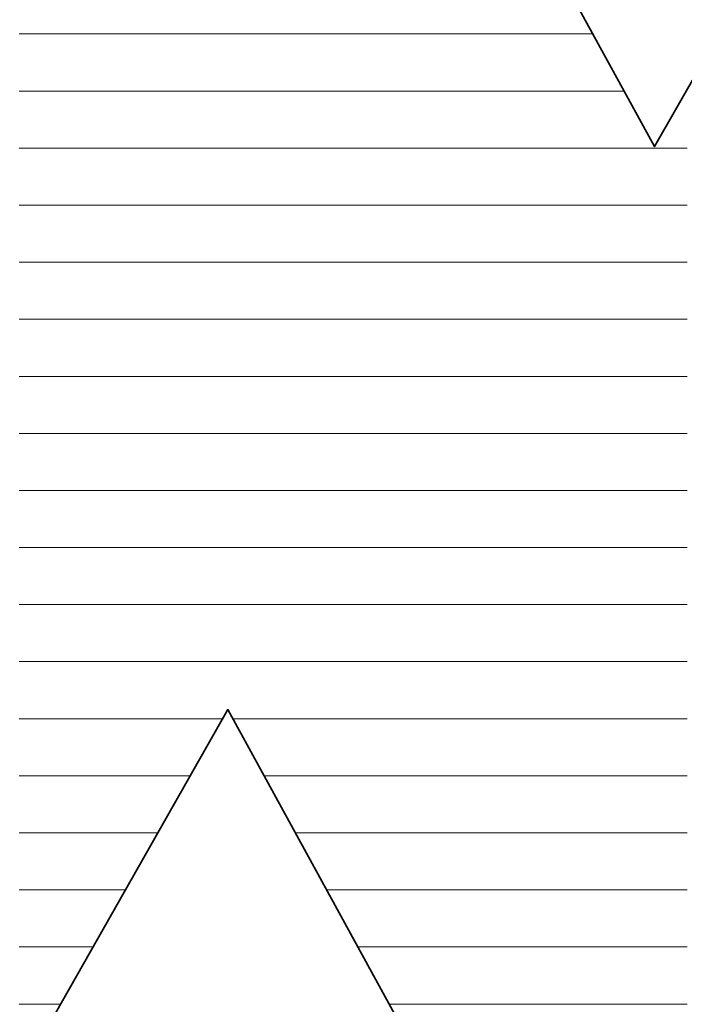
# Model space of a CAD drawing. Units: millimetres. Extents: x 0 to 24042, y 0 to 16800.
# Drawn here: x 17037 to 17200, y 812 to 1054 of the extents above; entities that cross this region are included whole.
import ezdxf

# ---------------------------------------------------------------- set-up
doc = ezdxf.new("R2010")
doc.units = ezdxf.units.MM
doc.header["$MEASUREMENT"] = 0
doc.layers.add('(1) Shape lines', color=7, linetype='Continuous', lineweight=35)
doc.layers.add('(9) Sheet', color=7, linetype='Continuous', lineweight=35)

# ---------------------------------------------------------------- blocks, each defined once
blk = doc.blocks.new('HATCH_926_e4b61c7f-a2ff-4c7e-a3a8-7526dc27a66d')
at = {"layer": '(1) Shape lines', "color": 0, "lineweight": 9}
for p, q in [((17047.07, 1050), (17037.04, 1050)), ((17049.01, 1036), (17037.04, 1036)), ((17050.95, 1022), (17037.04, 1022)), ((17052.89, 1008), (17037.04, 1008)), ((17054.83, 994), (17037.04, 994)), ((17056.78, 980), (17037.04, 980)), ((17058.72, 966), (17037.04, 966)), ((17060.66, 952), (17037.04, 952)), ((17062.6, 938), (17037.04, 938)), ((17064.54, 924), (17037.04, 924)), ((17066.49, 910), (17037.04, 910)), ((17068.43, 896), (17037.04, 896)), ((17070.37, 882), (17037.04, 882)), ((17072.31, 868), (17037.04, 868)), ((17071.09, 854), (17037.04, 854)), ((17063.14, 840), (17037.04, 840)), ((17055.19, 826), (17037.04, 826)), ((17047.23, 812), (17037.04, 812))]:
    blk.add_line(p, q, dxfattribs=at)
blk = doc.blocks.new('HATCH_927_91adc3b9-c7ad-4880-bc58-222e7e433637')
at = {"layer": '(1) Shape lines', "color": 0, "lineweight": 9}
for p, q in [((17073.63, 1050), (17047.07, 1050)), ((17073.63, 1036), (17049.01, 1036)), ((17073.63, 1022), (17050.95, 1022)), ((17073.63, 1008), (17052.89, 1008)), ((17073.63, 994), (17054.83, 994)), ((17073.63, 980), (17056.78, 980)), ((17073.63, 966), (17058.72, 966)), ((17073.63, 952), (17060.66, 952)), ((17073.63, 938), (17062.6, 938)), ((17073.63, 924), (17064.54, 924)), ((17073.63, 910), (17066.49, 910)), ((17073.63, 896), (17068.43, 896)), ((17073.63, 882), (17070.37, 882)), ((17073.63, 868), (17072.31, 868))]:
    blk.add_line(p, q, dxfattribs=at)
blk = doc.blocks.new('HATCH_930_4fb27d80-9cb5-4d7f-995f-ec52c8a6f0c1')
at = {"layer": '(1) Shape lines', "color": 0, "lineweight": 9}
for p, q in [((17080.16, 1050), (17073.63, 1050)), ((17080.85, 1036), (17073.63, 1036)), ((17081.53, 1022), (17073.63, 1022)), ((17082.21, 1008), (17073.63, 1008)), ((17082.9, 994), (17073.63, 994)), ((17083.58, 980), (17073.63, 980)), ((17084.27, 966), (17073.63, 966)), ((17084.95, 952), (17073.63, 952)), ((17085.64, 938), (17073.63, 938)), ((17086.32, 924), (17073.63, 924)), ((17087.01, 910), (17073.63, 910)), ((17087.69, 896), (17073.63, 896)), ((17087, 882), (17073.63, 882)), ((17079.05, 868), (17073.63, 868))]:
    blk.add_line(p, q, dxfattribs=at)
blk = doc.blocks.new('HATCH_931_6618aa79-0716-4f7e-8044-eb860b8550fb')
at = {"layer": '(1) Shape lines', "color": 0, "lineweight": 9}
for p, q in [((17088.27, 1050), (17080.16, 1050)), ((17088.27, 1036), (17080.85, 1036)), ((17088.27, 1022), (17081.53, 1022)), ((17088.27, 1008), (17082.21, 1008)), ((17088.27, 994), (17082.9, 994)), ((17088.27, 980), (17083.58, 980)), ((17088.27, 966), (17084.27, 966)), ((17088.27, 952), (17084.95, 952)), ((17088.27, 938), (17085.64, 938)), ((17088.27, 924), (17086.32, 924)), ((17088.27, 910), (17087.01, 910)), ((17088.27, 896), (17087.69, 896))]:
    blk.add_line(p, q, dxfattribs=at)
blk = doc.blocks.new('HATCH_934_fbf502b8-8046-4d7f-9f34-7dff97eb56a2')
at = {"layer": '(1) Shape lines', "color": 0, "lineweight": 9}
for p, q in [((17088.99, 1050), (17088.27, 1050)), ((17089.06, 1036), (17088.27, 1036)), ((17089.12, 1022), (17088.27, 1022)), ((17089.19, 1008), (17088.27, 1008)), ((17089.25, 994), (17088.27, 994)), ((17089.32, 980), (17088.27, 980)), ((17089.38, 966), (17088.27, 966)), ((17089.45, 952), (17088.27, 952)), ((17089.51, 938), (17088.27, 938)), ((17089.58, 924), (17088.27, 924)), ((17089.64, 910), (17088.27, 910)), ((17089.7, 896), (17088.27, 896)), ((17089.77, 882), (17089.48, 882))]:
    blk.add_line(p, q, dxfattribs=at)
blk = doc.blocks.new('HATCH_935_8fc1dbb6-cda9-4edb-9945-3990bf4a310a')
at = {"layer": '(1) Shape lines', "color": 0, "lineweight": 9}
for p, q in [((17089.77, 1050), (17088.99, 1050)), ((17089.77, 1036), (17089.06, 1036)), ((17089.77, 1022), (17089.12, 1022)), ((17089.77, 1008), (17089.19, 1008)), ((17089.77, 994), (17089.25, 994)), ((17089.77, 980), (17089.32, 980)), ((17089.77, 966), (17089.38, 966)), ((17089.77, 952), (17089.45, 952)), ((17089.77, 938), (17089.51, 938)), ((17089.77, 924), (17089.58, 924)), ((17089.77, 910), (17089.64, 910)), ((17089.77, 896), (17089.7, 896)), ((17089.77, 882), (17089.77, 882))]:
    blk.add_line(p, q, dxfattribs=at)
blk = doc.blocks.new('HATCH_938_8bdb96b3-2029-4cc9-ad38-8dffd48592e5')
at = {"layer": '(1) Shape lines', "color": 0, "lineweight": 9}
for p, q in [((17094.94, 1050), (17089.77, 1050)), ((17095.39, 1036), (17089.77, 1036)), ((17095.84, 1022), (17089.77, 1022)), ((17096.29, 1008), (17089.77, 1008)), ((17096.74, 994), (17089.77, 994)), ((17097.19, 980), (17089.77, 980)), ((17097.65, 966), (17089.77, 966)), ((17098.1, 952), (17089.77, 952)), ((17098.55, 938), (17089.77, 938)), ((17099, 924), (17089.77, 924)), ((17099.45, 910), (17089.77, 910)), ((17099.9, 896), (17089.77, 896)), ((17100.35, 882), (17089.77, 882)), ((17100.8, 868), (17097.15, 868))]:
    blk.add_line(p, q, dxfattribs=at)
blk = doc.blocks.new('HATCH_939_33f6080a-75d1-4d07-a72a-e9b1d33f2c25')
at = {"layer": '(1) Shape lines', "color": 0, "lineweight": 9}
for p, q in [((17101.03, 1050), (17094.94, 1050)), ((17101.03, 1036), (17095.39, 1036)), ((17101.03, 1022), (17095.84, 1022)), ((17101.03, 1008), (17096.29, 1008)), ((17101.03, 994), (17096.74, 994)), ((17101.03, 980), (17097.19, 980)), ((17101.03, 966), (17097.65, 966)), ((17101.03, 952), (17098.1, 952)), ((17101.03, 938), (17098.55, 938)), ((17101.03, 924), (17099, 924)), ((17101.03, 910), (17099.45, 910)), ((17101.03, 896), (17099.9, 896)), ((17101.03, 882), (17100.35, 882)), ((17101.03, 868), (17100.8, 868))]:
    blk.add_line(p, q, dxfattribs=at)
blk = doc.blocks.new('HATCH_946_c918e81f-f867-4216-86d2-fca18e9105c2')
at = {"layer": '(1) Shape lines', "color": 0, "lineweight": 9}
for p, q in [((17114.24, 1050), (17101.03, 1050)), ((17115.56, 1036), (17101.03, 1036)), ((17116.88, 1022), (17101.03, 1022)), ((17118.2, 1008), (17101.03, 1008)), ((17119.52, 994), (17101.03, 994)), ((17120.84, 980), (17101.03, 980)), ((17122.16, 966), (17101.03, 966)), ((17123.48, 952), (17101.03, 952)), ((17124.8, 938), (17101.03, 938)), ((17126.12, 924), (17101.03, 924)), ((17127.44, 910), (17101.03, 910)), ((17128.76, 896), (17101.03, 896)), ((17130.08, 882), (17101.03, 882)), ((17131.4, 868), (17101.03, 868)), ((17132.72, 854), (17104.82, 854)), ((17134.04, 840), (17112.49, 840)), ((17135.36, 826), (17120.16, 826)), ((17136.68, 812), (17127.83, 812))]:
    blk.add_line(p, q, dxfattribs=at)
blk = doc.blocks.new('HATCH_947_ac5f1f56-2bb5-4b92-a509-71700b02661e')
at = {"layer": '(1) Shape lines', "color": 0, "lineweight": 9}
for p, q in [((17138.52, 1050), (17114.24, 1050)), ((17138.52, 1036), (17115.56, 1036)), ((17138.52, 1022), (17116.88, 1022)), ((17138.52, 1008), (17118.2, 1008)), ((17138.52, 994), (17119.52, 994)), ((17138.52, 980), (17120.84, 980)), ((17138.52, 966), (17122.16, 966)), ((17138.52, 952), (17123.48, 952)), ((17138.52, 938), (17124.8, 938)), ((17138.52, 924), (17126.12, 924)), ((17138.52, 910), (17127.44, 910)), ((17138.52, 896), (17128.76, 896)), ((17138.52, 882), (17130.08, 882)), ((17138.52, 868), (17131.4, 868)), ((17138.52, 854), (17132.72, 854)), ((17138.52, 840), (17134.04, 840)), ((17138.52, 826), (17135.36, 826)), ((17138.52, 812), (17136.68, 812))]:
    blk.add_line(p, q, dxfattribs=at)
blk = doc.blocks.new('HATCH_952_1ea540bf-989d-4d48-8036-fbebefe35a89')
at = {"layer": '(1) Shape lines', "color": 0, "lineweight": 9}
for p, q in [((17139.05, 1050), (17138.52, 1050)), ((17139.15, 1036), (17138.52, 1036)), ((17139.26, 1022), (17138.52, 1022)), ((17139.36, 1008), (17138.52, 1008)), ((17139.46, 994), (17138.52, 994)), ((17139.56, 980), (17138.52, 980)), ((17139.67, 966), (17138.52, 966)), ((17139.77, 952), (17138.52, 952)), ((17139.87, 938), (17138.52, 938)), ((17139.98, 924), (17138.52, 924)), ((17140.08, 910), (17138.52, 910)), ((17140.18, 896), (17138.52, 896)), ((17140.28, 882), (17138.52, 882)), ((17140.39, 868), (17138.52, 868)), ((17140.49, 854), (17138.52, 854)), ((17140.59, 840), (17138.52, 840)), ((17140.69, 826), (17138.52, 826)), ((17140.8, 812), (17138.52, 812))]:
    blk.add_line(p, q, dxfattribs=at)
blk = doc.blocks.new('HATCH_953_60687440-71b4-45c2-9c37-504f4f3b06e6')
at = {"layer": '(1) Shape lines', "color": 0, "lineweight": 9}
for p, q in [((17140.97, 1050), (17139.05, 1050)), ((17140.97, 1036), (17139.15, 1036)), ((17140.97, 1022), (17139.26, 1022)), ((17140.97, 1008), (17139.36, 1008)), ((17140.97, 994), (17139.46, 994)), ((17140.97, 980), (17139.56, 980)), ((17140.97, 966), (17139.67, 966)), ((17140.97, 952), (17139.77, 952)), ((17140.97, 938), (17139.87, 938)), ((17140.97, 924), (17139.98, 924)), ((17140.97, 910), (17140.08, 910)), ((17140.97, 896), (17140.18, 896)), ((17140.97, 882), (17140.28, 882)), ((17140.97, 868), (17140.39, 868)), ((17140.97, 854), (17140.49, 854)), ((17140.97, 840), (17140.59, 840)), ((17140.97, 826), (17140.69, 826)), ((17140.97, 812), (17140.8, 812))]:
    blk.add_line(p, q, dxfattribs=at)
blk = doc.blocks.new('HATCH_956_e8aabbbd-78e6-4c63-a20a-29cf7016dc99')
at = {"layer": '(1) Shape lines', "color": 0, "lineweight": 9}
for p, q in [((17141.34, 1050), (17140.97, 1050)), ((17141.41, 1036), (17140.97, 1036)), ((17141.49, 1022), (17140.97, 1022)), ((17141.56, 1008), (17140.97, 1008)), ((17141.64, 994), (17140.97, 994)), ((17141.71, 980), (17140.97, 980)), ((17141.79, 966), (17140.97, 966)), ((17141.87, 952), (17140.97, 952)), ((17141.94, 938), (17140.97, 938)), ((17142.02, 924), (17140.97, 924)), ((17142.09, 910), (17140.97, 910)), ((17142.17, 896), (17140.97, 896)), ((17142.24, 882), (17140.97, 882)), ((17142.32, 868), (17140.97, 868)), ((17142.39, 854), (17140.97, 854)), ((17142.47, 840), (17140.97, 840)), ((17142.55, 826), (17140.97, 826)), ((17142.62, 812), (17140.97, 812))]:
    blk.add_line(p, q, dxfattribs=at)
blk = doc.blocks.new('HATCH_957_677fe47e-da8d-41a0-9cf7-4074f10fc672')
at = {"layer": '(1) Shape lines', "color": 0, "lineweight": 9}
for p, q in [((17142.77, 1050), (17141.34, 1050)), ((17142.77, 1036), (17141.41, 1036)), ((17142.77, 1022), (17141.49, 1022)), ((17142.77, 1008), (17141.56, 1008)), ((17142.77, 994), (17141.64, 994)), ((17142.77, 980), (17141.71, 980)), ((17142.77, 966), (17141.79, 966)), ((17142.77, 952), (17141.87, 952)), ((17142.77, 938), (17141.94, 938)), ((17142.77, 924), (17142.02, 924)), ((17142.77, 910), (17142.09, 910)), ((17142.77, 896), (17142.17, 896)), ((17142.77, 882), (17142.24, 882)), ((17142.77, 868), (17142.32, 868)), ((17142.77, 854), (17142.39, 854)), ((17142.77, 840), (17142.47, 840)), ((17142.77, 826), (17142.55, 826)), ((17142.77, 812), (17142.62, 812))]:
    blk.add_line(p, q, dxfattribs=at)
blk = doc.blocks.new('HATCH_958_94c81fb6-d0e8-44c6-8af1-90720fa9b0a5')
at = {"layer": '(1) Shape lines', "color": 0, "lineweight": 9}
for p, q in [((17148.72, 1050), (17142.77, 1050)), ((17150.02, 1036), (17142.77, 1036)), ((17151.32, 1022), (17142.77, 1022)), ((17152.62, 1008), (17142.77, 1008)), ((17153.93, 994), (17142.77, 994)), ((17155.23, 980), (17142.77, 980)), ((17156.53, 966), (17142.77, 966)), ((17157.84, 952), (17142.77, 952)), ((17159.14, 938), (17142.77, 938)), ((17160.44, 924), (17142.77, 924)), ((17161.74, 910), (17142.77, 910)), ((17163.05, 896), (17142.77, 896)), ((17164.35, 882), (17142.77, 882)), ((17165.65, 868), (17142.77, 868)), ((17166.95, 854), (17142.77, 854)), ((17168.26, 840), (17142.77, 840)), ((17169.56, 826), (17142.77, 826)), ((17170.86, 812), (17142.77, 812))]:
    blk.add_line(p, q, dxfattribs=at)
blk = doc.blocks.new('HATCH_959_d0dfeb15-454f-4024-a7a0-b8a569caba93')
at = {"layer": '(1) Shape lines', "color": 0, "lineweight": 9}
for p, q in [((17177.84, 1050), (17148.72, 1050)), ((17179.67, 1036), (17150.02, 1036)), ((17179.67, 1022), (17151.32, 1022)), ((17179.67, 1008), (17152.62, 1008)), ((17179.67, 994), (17153.93, 994)), ((17179.67, 980), (17155.23, 980)), ((17179.67, 966), (17156.53, 966)), ((17179.67, 952), (17157.84, 952)), ((17179.67, 938), (17159.14, 938)), ((17179.67, 924), (17160.44, 924)), ((17179.67, 910), (17161.74, 910)), ((17179.67, 896), (17163.05, 896)), ((17179.67, 882), (17164.35, 882)), ((17179.67, 868), (17165.65, 868)), ((17179.67, 854), (17166.95, 854)), ((17179.67, 840), (17168.26, 840)), ((17179.67, 826), (17169.56, 826)), ((17179.67, 812), (17170.86, 812))]:
    blk.add_line(p, q, dxfattribs=at)
blk = doc.blocks.new('HATCH_961_6b5d17f0-4d81-4044-beb8-b2b45144b2a0')
at = {"layer": '(1) Shape lines', "color": 0, "lineweight": 9}
for p, q in [((17179.67, 1036), (17179.67, 1036)), ((17179.68, 1022), (17179.67, 1022)), ((17179.68, 1008), (17179.67, 1008)), ((17179.69, 994), (17179.67, 994)), ((17179.69, 980), (17179.67, 980)), ((17179.7, 966), (17179.67, 966)), ((17179.71, 952), (17179.67, 952)), ((17179.71, 938), (17179.67, 938)), ((17179.72, 924), (17179.67, 924)), ((17179.73, 910), (17179.67, 910)), ((17179.73, 896), (17179.67, 896)), ((17179.74, 882), (17179.67, 882)), ((17179.74, 868), (17179.67, 868)), ((17179.75, 854), (17179.67, 854)), ((17179.76, 840), (17179.67, 840)), ((17179.76, 826), (17179.67, 826)), ((17179.77, 812), (17179.67, 812))]:
    blk.add_line(p, q, dxfattribs=at)
blk = doc.blocks.new('HATCH_962_4a486884-e5b4-41f8-a4f5-a7740d297c18')
at = {"layer": '(1) Shape lines', "color": 0, "lineweight": 9}
for p, q in [((17179.81, 1036), (17179.67, 1036)), ((17179.81, 1022), (17179.68, 1022)), ((17179.81, 1008), (17179.68, 1008)), ((17179.81, 994), (17179.69, 994)), ((17179.81, 980), (17179.69, 980)), ((17179.81, 966), (17179.7, 966)), ((17179.81, 952), (17179.71, 952)), ((17179.81, 938), (17179.71, 938)), ((17179.81, 924), (17179.72, 924)), ((17179.81, 910), (17179.73, 910)), ((17179.81, 896), (17179.73, 896)), ((17179.81, 882), (17179.74, 882)), ((17179.81, 868), (17179.74, 868)), ((17179.81, 854), (17179.75, 854)), ((17179.81, 840), (17179.76, 840)), ((17179.81, 826), (17179.76, 826)), ((17179.81, 812), (17179.77, 812))]:
    blk.add_line(p, q, dxfattribs=at)
blk = doc.blocks.new('HATCH_965_53a61163-f6a4-4ef1-abc4-d1dd75489f0b')
at = {"layer": '(1) Shape lines', "color": 0, "lineweight": 9}
for p, q in [((17179.81, 1036), (17179.81, 1036)), ((17179.81, 1022), (17179.81, 1022)), ((17179.82, 1008), (17179.81, 1008)), ((17179.82, 994), (17179.81, 994)), ((17179.82, 980), (17179.81, 980)), ((17179.82, 966), (17179.81, 966)), ((17179.82, 952), (17179.81, 952)), ((17179.83, 938), (17179.81, 938)), ((17179.83, 924), (17179.81, 924)), ((17179.83, 910), (17179.81, 910)), ((17179.83, 896), (17179.81, 896)), ((17179.83, 882), (17179.81, 882)), ((17179.83, 868), (17179.81, 868)), ((17179.84, 854), (17179.81, 854)), ((17179.84, 840), (17179.81, 840)), ((17179.84, 826), (17179.81, 826)), ((17179.84, 812), (17179.81, 812))]:
    blk.add_line(p, q, dxfattribs=at)
blk = doc.blocks.new('HATCH_966_24ae6c41-4d9c-4a80-9dda-d11b9184aaaf')
at = {"layer": '(1) Shape lines', "color": 0, "lineweight": 9}
for p, q in [((17179.85, 1036), (17179.81, 1036)), ((17179.85, 1022), (17179.81, 1022)), ((17179.85, 1008), (17179.82, 1008)), ((17179.85, 994), (17179.82, 994)), ((17179.85, 980), (17179.82, 980)), ((17179.85, 966), (17179.82, 966)), ((17179.85, 952), (17179.82, 952)), ((17179.85, 938), (17179.83, 938)), ((17179.85, 924), (17179.83, 924)), ((17179.85, 910), (17179.83, 910)), ((17179.85, 896), (17179.83, 896)), ((17179.85, 882), (17179.83, 882)), ((17179.85, 868), (17179.83, 868)), ((17179.85, 854), (17179.84, 854)), ((17179.85, 840), (17179.84, 840)), ((17179.85, 826), (17179.84, 826)), ((17179.85, 812), (17179.84, 812))]:
    blk.add_line(p, q, dxfattribs=at)
blk = doc.blocks.new('HATCH_969_589412e1-c2b8-4d89-bf17-bbe8a6e63402')
at = {"layer": '(1) Shape lines', "color": 0, "lineweight": 9}
for p, q in [((17179.87, 1036), (17179.85, 1036)), ((17179.9, 1022), (17179.85, 1022)), ((17179.93, 1008), (17179.85, 1008)), ((17179.96, 994), (17179.85, 994)), ((17179.99, 980), (17179.85, 980)), ((17180.02, 966), (17179.85, 966)), ((17180.05, 952), (17179.85, 952)), ((17180.07, 938), (17179.85, 938)), ((17180.1, 924), (17179.85, 924)), ((17180.13, 910), (17179.85, 910)), ((17180.16, 896), (17179.85, 896)), ((17180.19, 882), (17179.85, 882)), ((17180.22, 868), (17179.85, 868)), ((17180.25, 854), (17179.85, 854)), ((17180.27, 840), (17179.85, 840)), ((17180.3, 826), (17179.85, 826)), ((17180.33, 812), (17179.85, 812))]:
    blk.add_line(p, q, dxfattribs=at)
blk = doc.blocks.new('HATCH_970_c90f72db-72c3-4822-86f5-4e264244e5b2')
at = {"layer": '(1) Shape lines', "color": 0, "lineweight": 9}
for p, q in [((17180.53, 1036), (17179.87, 1036)), ((17180.53, 1022), (17179.9, 1022)), ((17180.53, 1008), (17179.93, 1008)), ((17180.53, 994), (17179.96, 994)), ((17180.53, 980), (17179.99, 980)), ((17180.53, 966), (17180.02, 966)), ((17180.53, 952), (17180.05, 952)), ((17180.53, 938), (17180.07, 938)), ((17180.53, 924), (17180.1, 924)), ((17180.53, 910), (17180.13, 910)), ((17180.53, 896), (17180.16, 896)), ((17180.53, 882), (17180.19, 882)), ((17180.53, 868), (17180.22, 868)), ((17180.53, 854), (17180.25, 854)), ((17180.53, 840), (17180.27, 840)), ((17180.53, 826), (17180.3, 826)), ((17180.53, 812), (17180.33, 812))]:
    blk.add_line(p, q, dxfattribs=at)
blk = doc.blocks.new('HATCH_973_76731c22-e490-4eb5-bc8b-5c33a05cf33f')
at = {"layer": '(1) Shape lines', "color": 0, "lineweight": 9}
for p, q in [((17180.53, 1036), (17180.53, 1036)), ((17180.54, 1022), (17180.53, 1022)), ((17180.54, 1008), (17180.53, 1008)), ((17180.55, 994), (17180.53, 994)), ((17180.55, 980), (17180.53, 980)), ((17180.56, 966), (17180.53, 966)), ((17180.56, 952), (17180.53, 952)), ((17180.57, 938), (17180.53, 938)), ((17180.57, 924), (17180.53, 924)), ((17180.58, 910), (17180.53, 910)), ((17180.58, 896), (17180.53, 896)), ((17180.59, 882), (17180.53, 882)), ((17180.59, 868), (17180.53, 868)), ((17180.6, 854), (17180.53, 854)), ((17180.6, 840), (17180.53, 840)), ((17180.61, 826), (17180.53, 826)), ((17180.61, 812), (17180.53, 812))]:
    blk.add_line(p, q, dxfattribs=at)
blk = doc.blocks.new('HATCH_974_e3106fe3-6032-461a-af5f-8b9deafac7bf')
at = {"layer": '(1) Shape lines', "color": 0, "lineweight": 9}
for p, q in [((17180.65, 1036), (17180.53, 1036)), ((17180.65, 1022), (17180.54, 1022)), ((17180.65, 1008), (17180.54, 1008)), ((17180.65, 994), (17180.55, 994)), ((17180.65, 980), (17180.55, 980)), ((17180.65, 966), (17180.56, 966)), ((17180.65, 952), (17180.56, 952)), ((17180.65, 938), (17180.57, 938)), ((17180.65, 924), (17180.57, 924)), ((17180.65, 910), (17180.58, 910)), ((17180.65, 896), (17180.58, 896)), ((17180.65, 882), (17180.59, 882)), ((17180.65, 868), (17180.59, 868)), ((17180.65, 854), (17180.6, 854)), ((17180.65, 840), (17180.6, 840)), ((17180.65, 826), (17180.61, 826)), ((17180.65, 812), (17180.61, 812))]:
    blk.add_line(p, q, dxfattribs=at)
blk = doc.blocks.new('HATCH_977_bd6e98f4-0b85-4784-9ac9-77ee49922c97')
at = {"layer": '(1) Shape lines', "color": 0, "lineweight": 9}
for p, q in [((17180.69, 1036), (17180.65, 1036)), ((17180.76, 1022), (17180.65, 1022)), ((17180.82, 1008), (17180.65, 1008)), ((17180.89, 994), (17180.65, 994)), ((17180.96, 980), (17180.65, 980)), ((17181.02, 966), (17180.65, 966)), ((17181.09, 952), (17180.65, 952)), ((17181.16, 938), (17180.65, 938)), ((17181.22, 924), (17180.65, 924)), ((17181.29, 910), (17180.65, 910)), ((17181.36, 896), (17180.65, 896)), ((17181.42, 882), (17180.65, 882)), ((17181.49, 868), (17180.65, 868)), ((17181.56, 854), (17180.65, 854)), ((17181.63, 840), (17180.65, 840)), ((17181.69, 826), (17180.65, 826)), ((17181.76, 812), (17180.65, 812))]:
    blk.add_line(p, q, dxfattribs=at)
blk = doc.blocks.new('HATCH_978_aa6e5700-cfda-43b9-8167-bf3c709db01e')
at = {"layer": '(1) Shape lines', "color": 0, "lineweight": 9}
for p, q in [((17182.23, 1036), (17180.69, 1036)), ((17182.23, 1022), (17180.76, 1022)), ((17182.23, 1008), (17180.82, 1008)), ((17182.23, 994), (17180.89, 994)), ((17182.23, 980), (17180.96, 980)), ((17182.23, 966), (17181.02, 966)), ((17182.23, 952), (17181.09, 952)), ((17182.23, 938), (17181.16, 938)), ((17182.23, 924), (17181.22, 924)), ((17182.23, 910), (17181.29, 910)), ((17182.23, 896), (17181.36, 896)), ((17182.23, 882), (17181.42, 882)), ((17182.23, 868), (17181.49, 868)), ((17182.23, 854), (17181.56, 854)), ((17182.23, 840), (17181.63, 840)), ((17182.23, 826), (17181.69, 826)), ((17182.23, 812), (17181.76, 812))]:
    blk.add_line(p, q, dxfattribs=at)
blk = doc.blocks.new('HATCH_981_3704c721-0c1e-4338-b7d9-18732c26d12d')
at = {"layer": '(1) Shape lines', "color": 0, "lineweight": 9}
for p, q in [((17182.24, 1036), (17182.23, 1036)), ((17182.24, 1022), (17182.23, 1022)), ((17182.25, 1008), (17182.23, 1008)), ((17182.26, 994), (17182.23, 994)), ((17182.26, 980), (17182.23, 980)), ((17182.27, 966), (17182.23, 966)), ((17182.28, 952), (17182.23, 952)), ((17182.28, 938), (17182.23, 938)), ((17182.29, 924), (17182.23, 924)), ((17182.3, 910), (17182.23, 910)), ((17182.3, 896), (17182.23, 896)), ((17182.31, 882), (17182.23, 882)), ((17182.32, 868), (17182.23, 868)), ((17182.32, 854), (17182.23, 854)), ((17182.33, 840), (17182.23, 840)), ((17182.34, 826), (17182.23, 826)), ((17182.34, 812), (17182.23, 812))]:
    blk.add_line(p, q, dxfattribs=at)
blk = doc.blocks.new('HATCH_982_f2512b89-b784-4c5d-b270-d1e59f7c3e33')
at = {"layer": '(1) Shape lines', "color": 0, "lineweight": 9}
for p, q in [((17182.39, 1036), (17182.24, 1036)), ((17182.39, 1022), (17182.24, 1022)), ((17182.39, 1008), (17182.25, 1008)), ((17182.39, 994), (17182.26, 994)), ((17182.39, 980), (17182.26, 980)), ((17182.39, 966), (17182.27, 966)), ((17182.39, 952), (17182.28, 952)), ((17182.39, 938), (17182.28, 938)), ((17182.39, 924), (17182.29, 924)), ((17182.39, 910), (17182.3, 910)), ((17182.39, 896), (17182.3, 896)), ((17182.39, 882), (17182.31, 882)), ((17182.39, 868), (17182.32, 868)), ((17182.39, 854), (17182.32, 854)), ((17182.39, 840), (17182.33, 840)), ((17182.39, 826), (17182.34, 826)), ((17182.39, 812), (17182.34, 812))]:
    blk.add_line(p, q, dxfattribs=at)
blk = doc.blocks.new('HATCH_985_4ff9a6aa-cad4-41b7-9e13-e465c7eab36e')
at = {"layer": '(1) Shape lines', "color": 0, "lineweight": 9}
for p, q in [((17182.44, 1036), (17182.39, 1036)), ((17182.57, 1022), (17182.39, 1022)), ((17182.69, 1008), (17182.39, 1008)), ((17182.81, 994), (17182.39, 994)), ((17182.94, 980), (17182.39, 980)), ((17183.06, 966), (17182.39, 966)), ((17183.18, 952), (17182.39, 952)), ((17183.31, 938), (17182.39, 938)), ((17183.43, 924), (17182.39, 924)), ((17183.55, 910), (17182.39, 910)), ((17183.68, 896), (17182.39, 896)), ((17183.8, 882), (17182.39, 882)), ((17183.92, 868), (17182.39, 868)), ((17184.05, 854), (17182.39, 854)), ((17184.17, 840), (17182.39, 840)), ((17184.29, 826), (17182.39, 826)), ((17184.42, 812), (17182.39, 812))]:
    blk.add_line(p, q, dxfattribs=at)
blk = doc.blocks.new('HATCH_986_8929d617-3d46-4c28-841f-c97b64d133a6')
at = {"layer": '(1) Shape lines', "color": 0, "lineweight": 9}
for p, q in [((17185.34, 1036), (17182.44, 1036)), ((17185.34, 1022), (17182.57, 1022)), ((17185.34, 1008), (17182.69, 1008)), ((17185.34, 994), (17182.81, 994)), ((17185.34, 980), (17182.94, 980)), ((17185.34, 966), (17183.06, 966)), ((17185.34, 952), (17183.18, 952)), ((17185.34, 938), (17183.31, 938)), ((17185.34, 924), (17183.43, 924)), ((17185.34, 910), (17183.55, 910)), ((17185.34, 896), (17183.68, 896)), ((17185.34, 882), (17183.8, 882)), ((17185.34, 868), (17183.92, 868)), ((17185.34, 854), (17184.05, 854)), ((17185.34, 840), (17184.17, 840)), ((17185.34, 826), (17184.29, 826)), ((17185.34, 812), (17184.42, 812))]:
    blk.add_line(p, q, dxfattribs=at)
blk = doc.blocks.new('HATCH_989_18b0c8fd-6498-41ba-9a24-6707d851100f')
at = {"layer": '(1) Shape lines', "color": 0, "lineweight": 9}
for p, q in [((17185.34, 1036), (17185.34, 1036)), ((17185.34, 1022), (17185.34, 1022)), ((17185.35, 1008), (17185.34, 1008)), ((17185.35, 994), (17185.34, 994)), ((17185.36, 980), (17185.34, 980)), ((17185.36, 966), (17185.34, 966)), ((17185.36, 952), (17185.34, 952)), ((17185.37, 938), (17185.34, 938)), ((17185.37, 924), (17185.34, 924)), ((17185.38, 910), (17185.34, 910)), ((17185.38, 896), (17185.34, 896)), ((17185.39, 882), (17185.34, 882)), ((17185.39, 868), (17185.34, 868)), ((17185.39, 854), (17185.34, 854)), ((17185.4, 840), (17185.34, 840)), ((17185.4, 826), (17185.34, 826)), ((17185.41, 812), (17185.34, 812))]:
    blk.add_line(p, q, dxfattribs=at)
blk = doc.blocks.new('HATCH_990_d9715099-c69b-4047-a22d-2c119895dc9f')
at = {"layer": '(1) Shape lines', "color": 0, "lineweight": 9}
for p, q in [((17185.44, 1036), (17185.34, 1036)), ((17185.44, 1022), (17185.34, 1022)), ((17185.44, 1008), (17185.35, 1008)), ((17185.44, 994), (17185.35, 994)), ((17185.44, 980), (17185.36, 980)), ((17185.44, 966), (17185.36, 966)), ((17185.44, 952), (17185.36, 952)), ((17185.44, 938), (17185.37, 938)), ((17185.44, 924), (17185.37, 924)), ((17185.44, 910), (17185.38, 910)), ((17185.44, 896), (17185.38, 896)), ((17185.44, 882), (17185.39, 882)), ((17185.44, 868), (17185.39, 868)), ((17185.44, 854), (17185.39, 854)), ((17185.44, 840), (17185.4, 840)), ((17185.44, 826), (17185.4, 826)), ((17185.44, 812), (17185.41, 812))]:
    blk.add_line(p, q, dxfattribs=at)
blk = doc.blocks.new('HATCH_993_06d897d4-a382-4444-b2f3-9b4c22ca8435')
at = {"layer": '(1) Shape lines', "color": 0, "lineweight": 9}
for p, q in [((17185.44, 1036), (17185.44, 1036)), ((17185.53, 1022), (17185.44, 1022)), ((17185.62, 1008), (17185.44, 1008)), ((17185.7, 994), (17185.44, 994)), ((17185.79, 980), (17185.44, 980)), ((17185.88, 966), (17185.44, 966)), ((17185.97, 952), (17185.44, 952)), ((17186.06, 938), (17185.44, 938)), ((17186.15, 924), (17185.44, 924)), ((17186.24, 910), (17185.44, 910)), ((17186.33, 896), (17185.44, 896)), ((17186.41, 882), (17185.44, 882)), ((17186.5, 868), (17185.44, 868)), ((17186.59, 854), (17185.44, 854)), ((17186.68, 840), (17185.44, 840)), ((17186.77, 826), (17185.44, 826)), ((17186.86, 812), (17185.44, 812))]:
    blk.add_line(p, q, dxfattribs=at)
blk = doc.blocks.new('HATCH_994_9300a66d-ad5c-449a-918b-1a0d3fc7f71d')
at = {"layer": '(1) Shape lines', "color": 0, "lineweight": 9}
for p, q in [((17185.52, 1036), (17185.44, 1036)), ((17187.55, 1022), (17185.53, 1022)), ((17187.55, 1008), (17185.62, 1008)), ((17187.55, 994), (17185.7, 994)), ((17187.55, 980), (17185.79, 980)), ((17187.55, 966), (17185.88, 966)), ((17187.55, 952), (17185.97, 952)), ((17187.55, 938), (17186.06, 938)), ((17187.55, 924), (17186.15, 924)), ((17187.55, 910), (17186.24, 910)), ((17187.55, 896), (17186.33, 896)), ((17187.55, 882), (17186.41, 882)), ((17187.55, 868), (17186.5, 868)), ((17187.55, 854), (17186.59, 854)), ((17187.55, 840), (17186.68, 840)), ((17187.55, 826), (17186.77, 826)), ((17187.55, 812), (17186.86, 812))]:
    blk.add_line(p, q, dxfattribs=at)
blk = doc.blocks.new('HATCH_997_048975fd-b6b2-40cb-8f22-3b1ecb594e34')
at = {"layer": '(1) Shape lines', "color": 0, "lineweight": 9}
for p, q in [((17187.55, 1022), (17187.55, 1022)), ((17187.55, 1008), (17187.55, 1008)), ((17187.55, 994), (17187.55, 994)), ((17187.55, 980), (17187.55, 980)), ((17187.55, 966), (17187.55, 966)), ((17187.55, 952), (17187.55, 952)), ((17187.55, 938), (17187.55, 938)), ((17187.55, 924), (17187.55, 924)), ((17187.55, 910), (17187.55, 910)), ((17187.55, 896), (17187.55, 896)), ((17187.55, 882), (17187.55, 882)), ((17187.55, 868), (17187.55, 868)), ((17187.55, 854), (17187.55, 854)), ((17187.55, 840), (17187.55, 840)), ((17187.55, 826), (17187.55, 826)), ((17187.55, 812), (17187.55, 812))]:
    blk.add_line(p, q, dxfattribs=at)
blk = doc.blocks.new('HATCH_998_f3e0f383-14b0-4117-a9dd-4dead3bac37e')
at = {"layer": '(1) Shape lines', "color": 0, "lineweight": 9}
for p, q in [((17187.55, 1022), (17187.55, 1022)), ((17187.55, 1008), (17187.55, 1008)), ((17187.55, 994), (17187.55, 994)), ((17187.55, 980), (17187.55, 980)), ((17187.55, 966), (17187.55, 966)), ((17187.55, 952), (17187.55, 952)), ((17187.55, 938), (17187.55, 938)), ((17187.55, 924), (17187.55, 924)), ((17187.55, 910), (17187.55, 910)), ((17187.55, 896), (17187.55, 896)), ((17187.55, 882), (17187.55, 882)), ((17187.55, 868), (17187.55, 868)), ((17187.55, 854), (17187.55, 854)), ((17187.55, 840), (17187.55, 840)), ((17187.55, 826), (17187.55, 826)), ((17187.55, 812), (17187.55, 812))]:
    blk.add_line(p, q, dxfattribs=at)
blk = doc.blocks.new('HATCH_1001_b2706ce5-8564-445e-8772-dd0c9225b551')
at = {"layer": '(1) Shape lines', "color": 0, "lineweight": 9}
for p, q in [((17187.63, 1022), (17187.55, 1022)), ((17187.74, 1008), (17187.55, 1008)), ((17187.85, 994), (17187.55, 994)), ((17187.96, 980), (17187.55, 980)), ((17188.06, 966), (17187.55, 966)), ((17188.17, 952), (17187.55, 952)), ((17188.28, 938), (17187.55, 938)), ((17188.39, 924), (17187.55, 924)), ((17188.5, 910), (17187.55, 910)), ((17188.6, 896), (17187.55, 896)), ((17188.71, 882), (17187.55, 882)), ((17188.82, 868), (17187.55, 868)), ((17188.93, 854), (17187.55, 854)), ((17189.03, 840), (17187.55, 840)), ((17189.14, 826), (17187.55, 826)), ((17189.25, 812), (17187.55, 812))]:
    blk.add_line(p, q, dxfattribs=at)
blk = doc.blocks.new('HATCH_1002_2dce98d6-36cf-42c4-afc5-9afd23ed92fe')
at = {"layer": '(1) Shape lines', "color": 0, "lineweight": 9}
for p, q in [((17190.12, 1022), (17187.63, 1022)), ((17190.12, 1008), (17187.74, 1008)), ((17190.12, 994), (17187.85, 994)), ((17190.12, 980), (17187.96, 980)), ((17190.12, 966), (17188.06, 966)), ((17190.12, 952), (17188.17, 952)), ((17190.12, 938), (17188.28, 938)), ((17190.12, 924), (17188.39, 924)), ((17190.12, 910), (17188.5, 910)), ((17190.12, 896), (17188.6, 896)), ((17190.12, 882), (17188.71, 882)), ((17190.12, 868), (17188.82, 868)), ((17190.12, 854), (17188.93, 854)), ((17190.12, 840), (17189.03, 840)), ((17190.12, 826), (17189.14, 826)), ((17190.12, 812), (17189.25, 812))]:
    blk.add_line(p, q, dxfattribs=at)
blk = doc.blocks.new('HATCH_1005_ffa23abc-c86d-4fd1-b295-bbd816a4cc8b')
at = {"layer": '(1) Shape lines', "color": 0, "lineweight": 9}
for p, q in [((17190.13, 1022), (17190.12, 1022)), ((17190.13, 1008), (17190.12, 1008)), ((17190.14, 994), (17190.12, 994)), ((17190.14, 980), (17190.12, 980)), ((17190.15, 966), (17190.12, 966)), ((17190.16, 952), (17190.12, 952)), ((17190.16, 938), (17190.12, 938)), ((17190.17, 924), (17190.12, 924)), ((17190.17, 910), (17190.12, 910)), ((17190.18, 896), (17190.12, 896)), ((17190.19, 882), (17190.12, 882)), ((17190.19, 868), (17190.12, 868)), ((17190.2, 854), (17190.12, 854)), ((17190.2, 840), (17190.12, 840)), ((17190.21, 826), (17190.12, 826)), ((17190.22, 812), (17190.12, 812))]:
    blk.add_line(p, q, dxfattribs=at)
blk = doc.blocks.new('HATCH_1006_e27ea5f9-ae77-4018-a2b7-6b49754c1265')
at = {"layer": '(1) Shape lines', "color": 0, "lineweight": 9}
for p, q in [((17190.26, 1022), (17190.13, 1022)), ((17190.26, 1008), (17190.13, 1008)), ((17190.26, 994), (17190.14, 994)), ((17190.26, 980), (17190.14, 980)), ((17190.26, 966), (17190.15, 966)), ((17190.26, 952), (17190.16, 952)), ((17190.26, 938), (17190.16, 938)), ((17190.26, 924), (17190.17, 924)), ((17190.26, 910), (17190.17, 910)), ((17190.26, 896), (17190.18, 896)), ((17190.26, 882), (17190.19, 882)), ((17190.26, 868), (17190.19, 868)), ((17190.26, 854), (17190.2, 854)), ((17190.26, 840), (17190.2, 840)), ((17190.26, 826), (17190.21, 826)), ((17190.26, 812), (17190.22, 812))]:
    blk.add_line(p, q, dxfattribs=at)
blk = doc.blocks.new('HATCH_1009_c0c20202-f0d1-4cbe-b11d-14729b400632')
at = {"layer": '(1) Shape lines', "color": 0, "lineweight": 9}
for p, q in [((17190.31, 1022), (17190.26, 1022)), ((17190.42, 1008), (17190.26, 1008)), ((17190.54, 994), (17190.26, 994)), ((17190.65, 980), (17190.26, 980)), ((17190.77, 966), (17190.26, 966)), ((17190.88, 952), (17190.26, 952)), ((17191, 938), (17190.26, 938)), ((17191.11, 924), (17190.26, 924)), ((17191.23, 910), (17190.26, 910)), ((17191.34, 896), (17190.26, 896)), ((17191.46, 882), (17190.26, 882)), ((17191.57, 868), (17190.26, 868)), ((17191.69, 854), (17190.26, 854)), ((17191.8, 840), (17190.26, 840)), ((17191.92, 826), (17190.26, 826)), ((17192.03, 812), (17190.26, 812))]:
    blk.add_line(p, q, dxfattribs=at)
blk = doc.blocks.new('HATCH_1010_a25284d1-e9a5-4c4a-bbb8-886ce06fb831')
at = {"layer": '(1) Shape lines', "color": 0, "lineweight": 9}
for p, q in [((17193.01, 1022), (17190.31, 1022)), ((17193.01, 1008), (17190.42, 1008)), ((17193.01, 994), (17190.54, 994)), ((17193.01, 980), (17190.65, 980)), ((17193.01, 966), (17190.77, 966)), ((17193.01, 952), (17190.88, 952)), ((17193.01, 938), (17191, 938)), ((17193.01, 924), (17191.11, 924)), ((17193.01, 910), (17191.23, 910)), ((17193.01, 896), (17191.34, 896)), ((17193.01, 882), (17191.46, 882)), ((17193.01, 868), (17191.57, 868)), ((17193.01, 854), (17191.69, 854)), ((17193.01, 840), (17191.8, 840)), ((17193.01, 826), (17191.92, 826)), ((17193.01, 812), (17192.03, 812))]:
    blk.add_line(p, q, dxfattribs=at)
blk = doc.blocks.new('HATCH_1013_936b2260-ffcc-495f-ac2f-4736f10963fd')
at = {"layer": '(1) Shape lines', "color": 0, "lineweight": 9}
for p, q in [((17193.01, 1022), (17193.01, 1022)), ((17193.01, 1008), (17193.01, 1008)), ((17193.02, 994), (17193.01, 994)), ((17193.03, 980), (17193.01, 980)), ((17193.04, 966), (17193.01, 966)), ((17193.05, 952), (17193.01, 952)), ((17193.05, 938), (17193.01, 938)), ((17193.06, 924), (17193.01, 924)), ((17193.07, 910), (17193.01, 910)), ((17193.08, 896), (17193.01, 896)), ((17193.09, 882), (17193.01, 882)), ((17193.09, 868), (17193.01, 868)), ((17193.1, 854), (17193.01, 854)), ((17193.11, 840), (17193.01, 840)), ((17193.12, 826), (17193.01, 826)), ((17193.13, 812), (17193.01, 812))]:
    blk.add_line(p, q, dxfattribs=at)
blk = doc.blocks.new('HATCH_1014_61c06e86-a0ea-4fff-95d8-b23f2a297516')
at = {"layer": '(1) Shape lines', "color": 0, "lineweight": 9}
for p, q in [((17193.19, 1022), (17193.01, 1022)), ((17193.19, 1008), (17193.01, 1008)), ((17193.19, 994), (17193.02, 994)), ((17193.19, 980), (17193.03, 980)), ((17193.19, 966), (17193.04, 966)), ((17193.19, 952), (17193.05, 952)), ((17193.19, 938), (17193.05, 938)), ((17193.19, 924), (17193.06, 924)), ((17193.19, 910), (17193.07, 910)), ((17193.19, 896), (17193.08, 896)), ((17193.19, 882), (17193.09, 882)), ((17193.19, 868), (17193.09, 868)), ((17193.19, 854), (17193.1, 854)), ((17193.19, 840), (17193.11, 840)), ((17193.19, 826), (17193.12, 826)), ((17193.19, 812), (17193.13, 812))]:
    blk.add_line(p, q, dxfattribs=at)
blk = doc.blocks.new('HATCH_1017_58f4a70c-8fa8-4a95-82ad-7d1adfb12ed0')
at = {"layer": '(1) Shape lines', "color": 0, "lineweight": 9}
for p, q in [((17193.19, 1022), (17193.19, 1022)), ((17193.21, 1008), (17193.19, 1008)), ((17193.22, 994), (17193.19, 994)), ((17193.24, 980), (17193.19, 980)), ((17193.25, 966), (17193.19, 966)), ((17193.27, 952), (17193.19, 952)), ((17193.28, 938), (17193.19, 938)), ((17193.3, 924), (17193.19, 924)), ((17193.31, 910), (17193.19, 910)), ((17193.33, 896), (17193.19, 896)), ((17193.34, 882), (17193.19, 882)), ((17193.35, 868), (17193.19, 868)), ((17193.37, 854), (17193.19, 854)), ((17193.38, 840), (17193.19, 840)), ((17193.4, 826), (17193.19, 826)), ((17193.41, 812), (17193.19, 812))]:
    blk.add_line(p, q, dxfattribs=at)
blk = doc.blocks.new('HATCH_1018_b462f8b1-711f-4260-9544-00fe1e80626d')
at = {"layer": '(1) Shape lines', "color": 0, "lineweight": 9}
for p, q in [((17193.54, 1022), (17193.19, 1022)), ((17193.54, 1008), (17193.21, 1008)), ((17193.54, 994), (17193.22, 994)), ((17193.54, 980), (17193.24, 980)), ((17193.54, 966), (17193.25, 966)), ((17193.54, 952), (17193.27, 952)), ((17193.54, 938), (17193.28, 938)), ((17193.54, 924), (17193.3, 924)), ((17193.54, 910), (17193.31, 910)), ((17193.54, 896), (17193.33, 896)), ((17193.54, 882), (17193.34, 882)), ((17193.54, 868), (17193.35, 868)), ((17193.54, 854), (17193.37, 854)), ((17193.54, 840), (17193.38, 840)), ((17193.54, 826), (17193.4, 826)), ((17193.54, 812), (17193.41, 812))]:
    blk.add_line(p, q, dxfattribs=at)
blk = doc.blocks.new('HATCH_1021_1c38d1f3-ab74-4114-bbdd-24a8ba50b13b')
at = {"layer": '(1) Shape lines', "color": 0, "lineweight": 9}
for p, q in [((17193.54, 1022), (17193.54, 1022)), ((17193.57, 1008), (17193.54, 1008)), ((17193.59, 994), (17193.54, 994)), ((17193.61, 980), (17193.54, 980)), ((17193.64, 966), (17193.54, 966)), ((17193.66, 952), (17193.54, 952)), ((17193.68, 938), (17193.54, 938)), ((17193.71, 924), (17193.54, 924)), ((17193.73, 910), (17193.54, 910)), ((17193.76, 896), (17193.54, 896)), ((17193.78, 882), (17193.54, 882)), ((17193.8, 868), (17193.54, 868)), ((17193.83, 854), (17193.54, 854)), ((17193.85, 840), (17193.54, 840)), ((17193.88, 826), (17193.54, 826)), ((17193.9, 812), (17193.54, 812))]:
    blk.add_line(p, q, dxfattribs=at)
blk = doc.blocks.new('HATCH_1022_e32ef1a1-665e-46e9-bc9b-fd80b6c912a8')
at = {"layer": '(1) Shape lines', "color": 0, "lineweight": 9}
for p, q in [((17194.11, 1022), (17193.54, 1022)), ((17194.11, 1008), (17193.57, 1008)), ((17194.11, 994), (17193.59, 994)), ((17194.11, 980), (17193.61, 980)), ((17194.11, 966), (17193.64, 966)), ((17194.11, 952), (17193.66, 952)), ((17194.11, 938), (17193.68, 938)), ((17194.11, 924), (17193.71, 924)), ((17194.11, 910), (17193.73, 910)), ((17194.11, 896), (17193.76, 896)), ((17194.11, 882), (17193.78, 882)), ((17194.11, 868), (17193.8, 868)), ((17194.11, 854), (17193.83, 854)), ((17194.11, 840), (17193.85, 840)), ((17194.11, 826), (17193.88, 826)), ((17194.11, 812), (17193.9, 812))]:
    blk.add_line(p, q, dxfattribs=at)
blk = doc.blocks.new('HATCH_1025_9cbe54be-8f1e-4e05-a000-77f1c5c92dfa')
at = {"layer": '(1) Shape lines', "color": 0, "lineweight": 9}
for p, q in [((17194.12, 1022), (17194.11, 1022)), ((17194.24, 1008), (17194.11, 1008)), ((17194.35, 994), (17194.11, 994)), ((17194.47, 980), (17194.11, 980)), ((17194.58, 966), (17194.11, 966)), ((17194.7, 952), (17194.11, 952)), ((17194.82, 938), (17194.11, 938)), ((17194.93, 924), (17194.11, 924)), ((17195.05, 910), (17194.11, 910)), ((17195.16, 896), (17194.11, 896)), ((17195.28, 882), (17194.11, 882)), ((17195.39, 868), (17194.11, 868)), ((17195.51, 854), (17194.11, 854)), ((17195.62, 840), (17194.11, 840)), ((17195.74, 826), (17194.11, 826)), ((17195.85, 812), (17194.11, 812))]:
    blk.add_line(p, q, dxfattribs=at)
blk = doc.blocks.new('HATCH_1026_36d8ecd5-3e8a-4d13-a54c-3ba8f2b65f92')
at = {"layer": '(1) Shape lines', "color": 0, "lineweight": 9}
for p, q in [((17196.8, 1022), (17194.12, 1022)), ((17196.8, 1008), (17194.24, 1008)), ((17196.8, 994), (17194.35, 994)), ((17196.8, 980), (17194.47, 980)), ((17196.8, 966), (17194.58, 966)), ((17196.8, 952), (17194.7, 952)), ((17196.8, 938), (17194.82, 938)), ((17196.8, 924), (17194.93, 924)), ((17196.8, 910), (17195.05, 910)), ((17196.8, 896), (17195.16, 896)), ((17196.8, 882), (17195.28, 882)), ((17196.8, 868), (17195.39, 868)), ((17196.8, 854), (17195.51, 854)), ((17196.8, 840), (17195.62, 840)), ((17196.8, 826), (17195.74, 826)), ((17196.8, 812), (17195.85, 812))]:
    blk.add_line(p, q, dxfattribs=at)
blk = doc.blocks.new('HATCH_1029_79e941fc-3eff-44e3-8ace-e6473b202263')
at = {"layer": '(1) Shape lines', "color": 0, "lineweight": 9}
for p, q in [((17196.81, 1022), (17196.8, 1022)), ((17196.84, 1008), (17196.8, 1008)), ((17196.87, 994), (17196.8, 994)), ((17196.89, 980), (17196.8, 980)), ((17196.92, 966), (17196.8, 966)), ((17196.95, 952), (17196.8, 952)), ((17196.97, 938), (17196.8, 938)), ((17197, 924), (17196.8, 924)), ((17197.03, 910), (17196.8, 910)), ((17197.05, 896), (17196.8, 896)), ((17197.08, 882), (17196.8, 882)), ((17197.1, 868), (17196.8, 868)), ((17197.13, 854), (17196.8, 854)), ((17197.16, 840), (17196.8, 840)), ((17197.18, 826), (17196.8, 826)), ((17197.21, 812), (17196.8, 812))]:
    blk.add_line(p, q, dxfattribs=at)
blk = doc.blocks.new('HATCH_1030_1ef31297-49f1-43d4-8384-d3b6f82ec568')
at = {"layer": '(1) Shape lines', "color": 0, "lineweight": 9}
for p, q in [((17197.42, 1022), (17196.81, 1022)), ((17197.42, 1008), (17196.84, 1008)), ((17197.42, 994), (17196.87, 994)), ((17197.42, 980), (17196.89, 980)), ((17197.42, 966), (17196.92, 966)), ((17197.42, 952), (17196.95, 952)), ((17197.42, 938), (17196.97, 938)), ((17197.42, 924), (17197, 924)), ((17197.42, 910), (17197.03, 910)), ((17197.42, 896), (17197.05, 896)), ((17197.42, 882), (17197.08, 882)), ((17197.42, 868), (17197.1, 868)), ((17197.42, 854), (17197.13, 854)), ((17197.42, 840), (17197.16, 840)), ((17197.42, 826), (17197.18, 826)), ((17197.42, 812), (17197.21, 812))]:
    blk.add_line(p, q, dxfattribs=at)
blk = doc.blocks.new('HATCH_1033_1e1f4136-47d3-40c1-9954-ba6f05ccc102')
at = {"layer": '(1) Shape lines', "color": 0, "lineweight": 9}
for p, q in [((17197.51, 1022), (17197.42, 1022)), ((17197.67, 1008), (17197.42, 1008)), ((17197.82, 994), (17197.42, 994)), ((17197.97, 980), (17197.42, 980)), ((17198.13, 966), (17197.42, 966)), ((17198.28, 952), (17197.42, 952)), ((17198.43, 938), (17197.42, 938)), ((17198.59, 924), (17197.42, 924)), ((17198.74, 910), (17197.42, 910)), ((17198.9, 896), (17197.42, 896)), ((17199.05, 882), (17197.42, 882)), ((17199.2, 868), (17197.42, 868)), ((17199.36, 854), (17197.42, 854)), ((17199.51, 840), (17197.42, 840)), ((17199.66, 826), (17197.42, 826)), ((17199.82, 812), (17197.42, 812))]:
    blk.add_line(p, q, dxfattribs=at)
blk = doc.blocks.new('HATCH_1034_d8a1c6da-5911-4bec-b79d-07b5b9564e48')
at = {"layer": '(1) Shape lines', "color": 0, "lineweight": 9}
for p, q in [((17200.99, 1022), (17197.51, 1022)), ((17200.99, 1008), (17197.67, 1008)), ((17200.99, 994), (17197.82, 994)), ((17200.99, 980), (17197.97, 980)), ((17200.99, 966), (17198.13, 966)), ((17200.99, 952), (17198.28, 952)), ((17200.99, 938), (17198.43, 938)), ((17200.99, 924), (17198.59, 924)), ((17200.99, 910), (17198.74, 910)), ((17200.99, 896), (17198.9, 896)), ((17200.99, 882), (17199.05, 882)), ((17200.99, 868), (17199.2, 868)), ((17200.99, 854), (17199.36, 854)), ((17200.99, 840), (17199.51, 840)), ((17200.99, 826), (17199.66, 826)), ((17200.99, 812), (17199.82, 812))]:
    blk.add_line(p, q, dxfattribs=at)
blk = doc.blocks.new('GROUP_0_7c00b911-2656-4744-98e3-de2b4ed581d9')
at = {"layer": '(9) Sheet', "color": 7, "linetype": 'Continuous', "lineweight": 35, "ltscale": 40}
blk.add_lwpolyline([(16783.1, 1058.76), (16878.74, 1210.61), (16977.41, 1022.38), (17089.77, 1210.54), (17193.01, 1022.36), (17300.77, 1210.54), (17378.24, 1058.76), (17194.11, 691.03), (17088.27, 884.22), (16978.49, 691.03)], close=True, dxfattribs=at)
at = {"layer": '(1) Shape lines', "color": 154, "linetype": 'ByBlock'}
for name in ['HATCH_931_6618aa79-0716-4f7e-8044-eb860b8550fb', 'HATCH_934_fbf502b8-8046-4d7f-9f34-7dff97eb56a2', 'HATCH_935_8fc1dbb6-cda9-4edb-9945-3990bf4a310a', 'HATCH_938_8bdb96b3-2029-4cc9-ad38-8dffd48592e5', 'HATCH_939_33f6080a-75d1-4d07-a72a-e9b1d33f2c25', 'HATCH_946_c918e81f-f867-4216-86d2-fca18e9105c2', 'HATCH_947_ac5f1f56-2bb5-4b92-a509-71700b02661e', 'HATCH_927_91adc3b9-c7ad-4880-bc58-222e7e433637', 'HATCH_930_4fb27d80-9cb5-4d7f-995f-ec52c8a6f0c1', 'HATCH_926_e4b61c7f-a2ff-4c7e-a3a8-7526dc27a66d', 'HATCH_952_1ea540bf-989d-4d48-8036-fbebefe35a89', 'HATCH_953_60687440-71b4-45c2-9c37-504f4f3b06e6', 'HATCH_956_e8aabbbd-78e6-4c63-a20a-29cf7016dc99', 'HATCH_957_677fe47e-da8d-41a0-9cf7-4074f10fc672', 'HATCH_958_94c81fb6-d0e8-44c6-8af1-90720fa9b0a5', 'HATCH_959_d0dfeb15-454f-4024-a7a0-b8a569caba93', 'HATCH_961_6b5d17f0-4d81-4044-beb8-b2b45144b2a0', 'HATCH_962_4a486884-e5b4-41f8-a4f5-a7740d297c18', 'HATCH_965_53a61163-f6a4-4ef1-abc4-d1dd75489f0b', 'HATCH_966_24ae6c41-4d9c-4a80-9dda-d11b9184aaaf', 'HATCH_969_589412e1-c2b8-4d89-bf17-bbe8a6e63402', 'HATCH_970_c90f72db-72c3-4822-86f5-4e264244e5b2', 'HATCH_973_76731c22-e490-4eb5-bc8b-5c33a05cf33f', 'HATCH_974_e3106fe3-6032-461a-af5f-8b9deafac7bf', 'HATCH_977_bd6e98f4-0b85-4784-9ac9-77ee49922c97', 'HATCH_978_aa6e5700-cfda-43b9-8167-bf3c709db01e', 'HATCH_981_3704c721-0c1e-4338-b7d9-18732c26d12d', 'HATCH_982_f2512b89-b784-4c5d-b270-d1e59f7c3e33', 'HATCH_985_4ff9a6aa-cad4-41b7-9e13-e465c7eab36e', 'HATCH_986_8929d617-3d46-4c28-841f-c97b64d133a6', 'HATCH_989_18b0c8fd-6498-41ba-9a24-6707d851100f', 'HATCH_990_d9715099-c69b-4047-a22d-2c119895dc9f', 'HATCH_993_06d897d4-a382-4444-b2f3-9b4c22ca8435', 'HATCH_994_9300a66d-ad5c-449a-918b-1a0d3fc7f71d', 'HATCH_1034_d8a1c6da-5911-4bec-b79d-07b5b9564e48', 'HATCH_997_048975fd-b6b2-40cb-8f22-3b1ecb594e34', 'HATCH_998_f3e0f383-14b0-4117-a9dd-4dead3bac37e', 'HATCH_1001_b2706ce5-8564-445e-8772-dd0c9225b551', 'HATCH_1002_2dce98d6-36cf-42c4-afc5-9afd23ed92fe', 'HATCH_1005_ffa23abc-c86d-4fd1-b295-bbd816a4cc8b', 'HATCH_1006_e27ea5f9-ae77-4018-a2b7-6b49754c1265', 'HATCH_1009_c0c20202-f0d1-4cbe-b11d-14729b400632', 'HATCH_1010_a25284d1-e9a5-4c4a-bbb8-886ce06fb831', 'HATCH_1013_936b2260-ffcc-495f-ac2f-4736f10963fd', 'HATCH_1014_61c06e86-a0ea-4fff-95d8-b23f2a297516', 'HATCH_1017_58f4a70c-8fa8-4a95-82ad-7d1adfb12ed0', 'HATCH_1018_b462f8b1-711f-4260-9544-00fe1e80626d', 'HATCH_1021_1c38d1f3-ab74-4114-bbdd-24a8ba50b13b', 'HATCH_1022_e32ef1a1-665e-46e9-bc9b-fd80b6c912a8', 'HATCH_1025_9cbe54be-8f1e-4e05-a000-77f1c5c92dfa', 'HATCH_1026_36d8ecd5-3e8a-4d13-a54c-3ba8f2b65f92', 'HATCH_1029_79e941fc-3eff-44e3-8ace-e6473b202263', 'HATCH_1030_1ef31297-49f1-43d4-8384-d3b6f82ec568', 'HATCH_1033_1e1f4136-47d3-40c1-9954-ba6f05ccc102']:
    blk.add_blockref(name, (0, 0), dxfattribs=at)

msp = doc.modelspace()

# ---------------------------------------------------------------- block references
at = {"color": 7, "linetype": 'ByBlock'}
msp.add_blockref('GROUP_0_7c00b911-2656-4744-98e3-de2b4ed581d9', (0, 0), dxfattribs=at)

doc.saveas('drawing.dxf')
